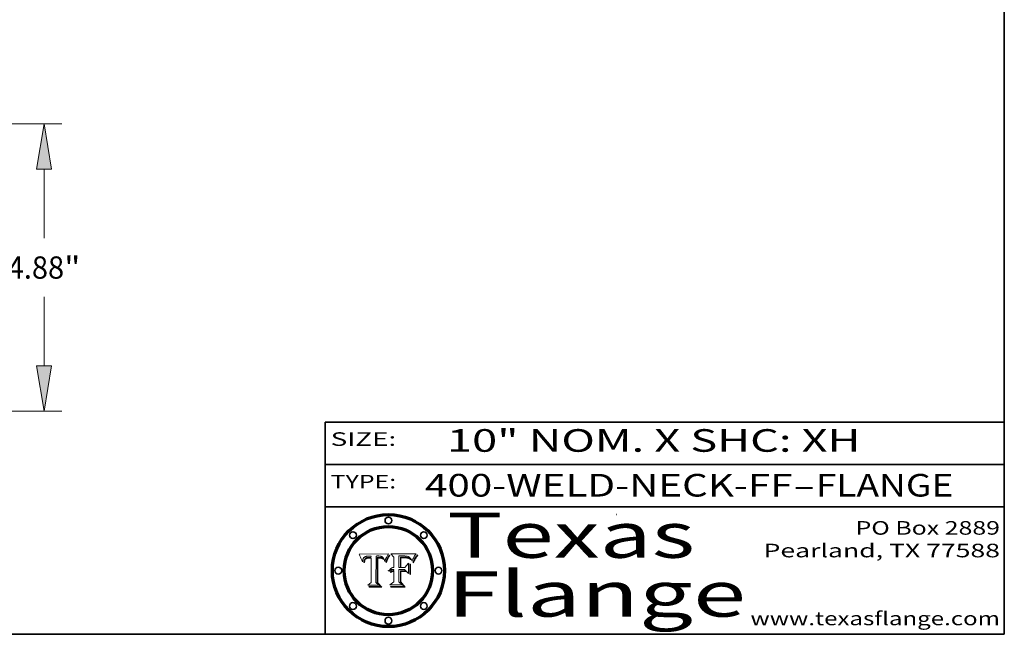
# Model space of a CAD drawing. Extents: x 0 to 10.8, y 0 to 8.2.
# Drawn here: x 6.4 to 10.8, y 0.2 to 3 of the extents above; entities that cross this region are included whole.
import ezdxf
from ezdxf.enums import TextEntityAlignment as Align

# ---------------------------------------------------------------- set-up
doc = ezdxf.new("R2010")
doc.units = 0
doc.header["$MEASUREMENT"] = 0
doc.layers.get('0').update_dxf_attribs({"lineweight": 13})
doc.layers.add('1', color=7, linetype='Continuous', lineweight=13)
doc.styles.get("Standard").update_dxf_attribs({"font": 'isocp.shx'})

# ---------------------------------------------------------------- blocks, each defined once
blk = doc.blocks.new('BLOCK1')
at = {"color": 7, "lineweight": 13, "ltscale": 0.03937}
for s, p, p2 in [('400-WELD-NECK-FF', (8.191513, 0.858248), (9.814373, 0.858248)), ('FLANGE', (9.91742, 0.858248), (10.525041, 0.858248)), ('-', (9.815896, 0.858248), (9.915896, 0.858248))]:
    blk.add_text(s, height=0.1, dxfattribs=at).set_placement(p, p2, align=Align.FIT)
blk = doc.blocks.new('BLOCK2')
at = {"color": 7, "lineweight": 13, "ltscale": 0.03937}
for s, p, p2 in [('PO Box 2889', (10.093103, 0.689966), (10.730818, 0.689966)), ('Pearland, TX 77588', (9.686702, 0.589966), (10.730818, 0.589966)), ('www.texasflange.com', (9.628644, 0.289966), (10.730818, 0.289966))]:
    blk.add_text(s, height=0.06, dxfattribs=at).set_placement(p, p2, align=Align.FIT)
blk = doc.blocks.new('BLOCK3')
at = {"color": 7, "lineweight": 13, "ltscale": 0.03937}
for s, p, p2 in [('Texas', (8.289209, 0.587871), (9.383692, 0.587871)), ('Flange', (8.289209, 0.327871), (9.608945, 0.327871))]:
    blk.add_text(s, height=0.2, dxfattribs=at).set_placement(p, p2, align=Align.FIT)
blk = doc.blocks.new('BLOCK4')
at = {"color": 7, "lineweight": 5, "ltscale": 0.00324}
blk.add_line((8.029831, 0.605292), (7.900255, 0.604209), dxfattribs=at)
at = {"color": 7, "lineweight": 5, "ltscale": 0.000103}
blk.add_line((7.900255, 0.604209), (7.902151, 0.600546), dxfattribs=at)
at = {"color": 7, "lineweight": 5, "ltscale": 0.0001}
blk.add_line((7.902151, 0.600546), (7.903945, 0.596951), dxfattribs=at)
at = {"color": 7, "lineweight": 5, "ltscale": 9.8e-05}
blk.add_line((7.903945, 0.596951), (7.905638, 0.593424), dxfattribs=at)
at = {"color": 7, "lineweight": 5, "ltscale": 9.5e-05}
for p, q in [((7.905638, 0.593424), (7.907229, 0.589967)), ((7.913659, 0.573722), (7.915938, 0.570681))]:
    blk.add_line(p, q, dxfattribs=at)
at = {"color": 7, "lineweight": 5, "ltscale": 9.3e-05}
blk.add_line((7.907229, 0.589967), (7.908719, 0.58658), dxfattribs=at)
at = {"color": 7, "lineweight": 5, "ltscale": 9e-05}
blk.add_line((7.908719, 0.58658), (7.910106, 0.583262), dxfattribs=at)
at = {"color": 7, "lineweight": 5, "ltscale": 8.7e-05}
blk.add_line((7.910106, 0.583262), (7.911392, 0.580013), dxfattribs=at)
at = {"color": 7, "lineweight": 5, "ltscale": 8.5e-05}
blk.add_line((7.911392, 0.580013), (7.912577, 0.576833), dxfattribs=at)
at = {"color": 7, "lineweight": 5, "ltscale": 8.2e-05}
blk.add_line((7.912577, 0.576833), (7.913659, 0.573722), dxfattribs=at)
at = {"color": 7, "lineweight": 5, "ltscale": 6.6e-05}
blk.add_line((7.915938, 0.570681), (7.916123, 0.573306), dxfattribs=at)
at = {"color": 7, "lineweight": 5, "ltscale": 6.2e-05}
for p, q in [((7.916123, 0.573306), (7.916418, 0.575775)), ((7.921734, 0.569565), (7.921454, 0.567111)), ((8.011871, 0.576531), (8.012525, 0.574142))]:
    blk.add_line(p, q, dxfattribs=at)
at = {"color": 7, "lineweight": 5, "ltscale": 5.9e-05}
for p, q in [((7.916418, 0.575775), (7.916824, 0.578087)), ((8.011163, 0.578771), (8.011871, 0.576531))]:
    blk.add_line(p, q, dxfattribs=at)
at = {"color": 7, "lineweight": 5, "ltscale": 5.5e-05}
for p, q in [((7.916824, 0.578087), (7.917339, 0.580242)), ((7.922543, 0.574013), (7.922096, 0.571866)), ((7.951177, 0.595142), (7.953361, 0.594908)), ((7.988236, 0.595943), (7.990431, 0.595799))]:
    blk.add_line(p, q, dxfattribs=at)
at = {"color": 7, "lineweight": 5, "ltscale": 5.2e-05}
for p, q in [((7.917339, 0.580242), (7.917966, 0.58224)), ((7.923073, 0.576006), (7.922543, 0.574013)), ((7.990431, 0.595799), (7.992506, 0.595562)), ((8.014802, 0.574562), (8.015467, 0.576534))]:
    blk.add_line(p, q, dxfattribs=at)
at = {"color": 7, "lineweight": 5, "ltscale": 5e-05}
for p, q in [((7.917966, 0.58224), (7.918703, 0.584081)), ((7.938912, 0.589269), (7.936934, 0.588921)), ((7.94287, 0.595557), (7.944881, 0.595532)), ((8.008726, 0.584579), (8.009591, 0.582795))]:
    blk.add_line(p, q, dxfattribs=at)
at = {"color": 7, "lineweight": 5, "ltscale": 4.7e-05}
for p, q in [((7.918703, 0.584081), (7.919549, 0.585767)), ((7.936934, 0.588921), (7.935095, 0.588473)), ((7.994457, 0.595229), (7.996287, 0.5948)), ((8.007806, 0.586212), (8.008726, 0.584579)), ((8.01683, 0.580272), (8.017528, 0.582038))]:
    blk.add_line(p, q, dxfattribs=at)
at = {"color": 7, "lineweight": 5, "ltscale": 4.5e-05}
for p, q in [((7.919549, 0.585767), (7.920506, 0.587294)), ((7.92513, 0.573132), (7.925573, 0.574872)), ((7.935095, 0.588473), (7.933397, 0.587925)), ((7.937799, 0.586203), (7.939577, 0.586511)), ((7.996287, 0.5948), (7.997995, 0.594276))]:
    blk.add_line(p, q, dxfattribs=at)
at = {"color": 7, "lineweight": 5, "ltscale": 4.3e-05}
for p, q in [((7.920506, 0.587294), (7.921574, 0.588665)), ((7.92516, 0.581064), (7.924381, 0.579533)), ((7.997995, 0.594276), (7.99958, 0.593658)), ((8.018954, 0.58536), (8.019684, 0.586917))]:
    blk.add_line(p, q, dxfattribs=at)
at = {"color": 7, "lineweight": 5, "ltscale": 7e-05}
blk.add_line((7.921454, 0.567111), (7.924266, 0.567111), dxfattribs=at)
at = {"color": 7, "lineweight": 5, "ltscale": 4.2e-05}
for p, q in [((7.921574, 0.588665), (7.922751, 0.58988)), ((7.922751, 0.58988), (7.924063, 0.590958)), ((7.925573, 0.574872), (7.926092, 0.57648)), ((7.933397, 0.587925), (7.931839, 0.587279)), ((7.936151, 0.585809), (7.937799, 0.586203)), ((8.00581, 0.589025), (8.006836, 0.587694)), ((8.019684, 0.586917), (8.020426, 0.588405))]:
    blk.add_line(p, q, dxfattribs=at)
at = {"color": 7, "lineweight": 5, "ltscale": 5.8e-05}
for p, q in [((7.922096, 0.571866), (7.921734, 0.569565)), ((7.985918, 0.595991), (7.988236, 0.595943))]:
    blk.add_line(p, q, dxfattribs=at)
at = {"color": 7, "lineweight": 5, "ltscale": 4.8e-05}
for p, q in [((7.923684, 0.577847), (7.923073, 0.576006)), ((7.924766, 0.571259), (7.92513, 0.573132)), ((7.927152, 0.592775), (7.92893, 0.593513)), ((7.939577, 0.586511), (7.941484, 0.58673))]:
    blk.add_line(p, q, dxfattribs=at)
at = {"color": 7, "lineweight": 5, "ltscale": 4.6e-05}
for p, q in [((7.924381, 0.579533), (7.923684, 0.577847)), ((7.92553, 0.591923), (7.927152, 0.592775)), ((8.017528, 0.582038), (8.018235, 0.583734))]:
    blk.add_line(p, q, dxfattribs=at)
at = {"color": 7, "lineweight": 5, "ltscale": 4.4e-05}
for p, q in [((7.924063, 0.590958), (7.92553, 0.591923)), ((8.006836, 0.587694), (8.007806, 0.586212)), ((8.018235, 0.583734), (8.018954, 0.58536)), ((8.029019, 0.60375), (8.029831, 0.605292))]:
    blk.add_line(p, q, dxfattribs=at)
at = {"color": 7, "lineweight": 5, "ltscale": 5.4e-05}
for p, q in [((7.924266, 0.567111), (7.924478, 0.569252)), ((7.930864, 0.594138), (7.932953, 0.594648)), ((7.943519, 0.58686), (7.945682, 0.586905)), ((7.949034, 0.595323), (7.951177, 0.595142)), ((8.014147, 0.572519), (8.014802, 0.574562))]:
    blk.add_line(p, q, dxfattribs=at)
at = {"color": 7, "lineweight": 5, "ltscale": 5.1e-05}
for p, q in [((7.924478, 0.569252), (7.924766, 0.571259)), ((7.92893, 0.593513), (7.930864, 0.594138)), ((7.941484, 0.58673), (7.943519, 0.58686)), ((7.944881, 0.595532), (7.946936, 0.595454)), ((8.015467, 0.576534), (8.016143, 0.578438))]:
    blk.add_line(p, q, dxfattribs=at)
at = {"color": 7, "lineweight": 5, "ltscale": 4.1e-05}
for p, q in [((7.926023, 0.582444), (7.92516, 0.581064)), ((7.99958, 0.593658), (8.001043, 0.592944))]:
    blk.add_line(p, q, dxfattribs=at)
at = {"color": 7, "lineweight": 5, "ltscale": 3.9e-05}
for p, q in [((7.926968, 0.58367), (7.926023, 0.582444)), ((8.001043, 0.592944), (8.002384, 0.592136))]:
    blk.add_line(p, q, dxfattribs=at)
at = {"color": 7, "lineweight": 5, "ltscale": 7.7e-05}
blk.add_line((7.926092, 0.57648), (7.92736, 0.579297), dxfattribs=at)
at = {"color": 7, "lineweight": 5, "ltscale": 7.4e-05}
blk.add_line((7.929138, 0.585687), (7.926968, 0.58367), dxfattribs=at)
at = {"color": 7, "lineweight": 5, "ltscale": 6.9e-05}
for p, q in [((7.92736, 0.579297), (7.928935, 0.581582)), ((7.930843, 0.583356), (7.93324, 0.584759))]:
    blk.add_line(p, q, dxfattribs=at)
at = {"color": 7, "lineweight": 5, "ltscale": 6.5e-05}
blk.add_line((7.928935, 0.581582), (7.930843, 0.583356), dxfattribs=at)
at = {"color": 7, "lineweight": 5, "ltscale": 3.8e-05}
for p, q in [((7.930418, 0.586532), (7.929138, 0.585687)), ((7.93324, 0.584759), (7.93463, 0.585327)), ((8.002384, 0.592136), (8.003601, 0.591231)), ((8.003601, 0.591231), (8.004733, 0.590204))]:
    blk.add_line(p, q, dxfattribs=at)
at = {"color": 7, "lineweight": 5, "ltscale": 4e-05}
for p, q in [((7.931839, 0.587279), (7.930418, 0.586532)), ((7.93463, 0.585327), (7.936151, 0.585809)), ((8.004733, 0.590204), (8.00581, 0.589025)), ((8.020426, 0.588405), (8.021177, 0.589826))]:
    blk.add_line(p, q, dxfattribs=at)
at = {"color": 7, "lineweight": 5, "ltscale": 5.7e-05}
for p, q in [((7.932953, 0.594648), (7.9352, 0.595046)), ((7.943286, 0.589667), (7.941029, 0.589518)), ((8.012525, 0.574142), (8.014147, 0.572519))]:
    blk.add_line(p, q, dxfattribs=at)
at = {"color": 7, "lineweight": 5, "ltscale": 6e-05}
for p, q in [((7.9352, 0.595046), (7.9376, 0.595331)), ((7.945682, 0.589716), (7.943286, 0.589667))]:
    blk.add_line(p, q, dxfattribs=at)
at = {"color": 7, "lineweight": 5, "ltscale": 6.4e-05}
blk.add_line((7.9376, 0.595331), (7.940158, 0.5955), dxfattribs=at)
at = {"color": 7, "lineweight": 5, "ltscale": 5.3e-05}
for p, q in [((7.941029, 0.589518), (7.938912, 0.589269)), ((7.946936, 0.595454), (7.949034, 0.595323)), ((8.009591, 0.582795), (8.010404, 0.580859))]:
    blk.add_line(p, q, dxfattribs=at)
at = {"color": 7, "lineweight": 5, "ltscale": 6.8e-05}
blk.add_line((7.940158, 0.5955), (7.94287, 0.595557), dxfattribs=at)
at = {"color": 7, "lineweight": 5, "ltscale": 0.000162}
blk.add_line((7.952171, 0.589608), (7.945682, 0.589716), dxfattribs=at)
at = {"color": 7, "lineweight": 5, "ltscale": 0.000192}
blk.add_line((7.945682, 0.586905), (7.953361, 0.586796), dxfattribs=at)
at = {"color": 7, "lineweight": 5, "ltscale": 0.000136}
blk.add_line((7.953361, 0.594908), (7.952171, 0.589608), dxfattribs=at)
at = {"color": 7, "lineweight": 5, "ltscale": 0.00269}
blk.add_line((7.953361, 0.586796), (7.953361, 0.479178), dxfattribs=at)
at = {"color": 7, "lineweight": 5, "ltscale": 0.002931}
blk.add_line((7.974885, 0.478313), (7.976183, 0.595557), dxfattribs=at)
at = {"color": 7, "lineweight": 5, "ltscale": 4.9e-05}
for p, q in [((7.976183, 0.595557), (7.97813, 0.595713)), ((7.97813, 0.595713), (7.980077, 0.595835)), ((7.980077, 0.595835), (7.982024, 0.59592)), ((7.982024, 0.59592), (7.983971, 0.595973)), ((7.983971, 0.595973), (7.985918, 0.595991)), ((7.992506, 0.595562), (7.994457, 0.595229)), ((8.016143, 0.578438), (8.01683, 0.580272))]:
    blk.add_line(p, q, dxfattribs=at)
at = {"color": 7, "lineweight": 5, "ltscale": 5.6e-05}
blk.add_line((8.010404, 0.580859), (8.011163, 0.578771), dxfattribs=at)
at = {"color": 7, "lineweight": 5, "ltscale": 0.0004}
blk.add_line((8.021177, 0.589826), (8.029019, 0.60375), dxfattribs=at)
at = {"color": 7, "lineweight": 5, "ltscale": 0.000493}
blk.add_line((7.953361, 0.479178), (7.93822, 0.466523), dxfattribs=at)
at = {"color": 7, "lineweight": 5, "ltscale": 0.001236}
blk.add_line((7.93822, 0.466523), (7.987647, 0.466523), dxfattribs=at)
at = {"color": 7, "lineweight": 5, "ltscale": 0.000434}
blk.add_line((7.987647, 0.466523), (7.974885, 0.478313), dxfattribs=at)
blk = doc.blocks.new('BLOCK5')
at = {"color": 7, "lineweight": 5, "ltscale": 0.000505}
blk.add_line((8.03978, 0.605292), (8.054382, 0.591339), dxfattribs=at)
at = {"color": 7, "lineweight": 5, "ltscale": 0.002807}
blk.add_line((8.152051, 0.605292), (8.03978, 0.605292), dxfattribs=at)
at = {"color": 7, "lineweight": 5, "ltscale": 0.001141}
blk.add_line((8.054382, 0.591339), (8.054382, 0.545696), dxfattribs=at)
at = {"color": 7, "lineweight": 5, "ltscale": 0.001265}
blk.add_line((8.076014, 0.545696), (8.076014, 0.596315), dxfattribs=at)
at = {"color": 7, "lineweight": 5, "ltscale": 0.0001}
blk.add_line((8.076014, 0.596315), (8.080016, 0.596207), dxfattribs=at)
at = {"color": 7, "lineweight": 5, "ltscale": 0.000262}
blk.add_line((8.080016, 0.596207), (8.090507, 0.596099), dxfattribs=at)
at = {"color": 7, "lineweight": 5, "ltscale": 7.8e-05}
for p, q in [((8.085749, 0.590474), (8.082612, 0.590366)), ((8.117954, 0.587933), (8.115029, 0.588965))]:
    blk.add_line(p, q, dxfattribs=at)
at = {"color": 7, "lineweight": 5, "ltscale": 0.001117}
blk.add_line((8.082612, 0.590366), (8.082612, 0.545696), dxfattribs=at)
at = {"color": 7, "lineweight": 5, "ltscale": 6.7e-05}
for p, q in [((8.085316, 0.587445), (8.087994, 0.58764)), ((8.120915, 0.584246), (8.123219, 0.582873)), ((8.036938, 0.537626), (8.03538, 0.535451)), ((8.043013, 0.542615), (8.040755, 0.541208))]:
    blk.add_line(p, q, dxfattribs=at)
at = {"color": 7, "lineweight": 5, "ltscale": 0.001044}
blk.add_line((8.085316, 0.545696), (8.085316, 0.587445), dxfattribs=at)
at = {"color": 7, "lineweight": 5, "ltscale": 6.8e-05}
for p, q in [((8.088465, 0.590591), (8.085749, 0.590474)), ((8.122807, 0.58518), (8.120546, 0.586671))]:
    blk.add_line(p, q, dxfattribs=at)
at = {"color": 7, "lineweight": 5, "ltscale": 6.3e-05}
for p, q in [((8.087994, 0.58764), (8.090491, 0.587792)), ((8.09689, 0.587987), (8.099417, 0.587969)), ((8.126338, 0.581511), (8.124737, 0.583461)), ((8.127607, 0.579333), (8.126338, 0.581511))]:
    blk.add_line(p, q, dxfattribs=at)
at = {"color": 7, "lineweight": 5, "ltscale": 7e-05}
for p, q in [((8.091251, 0.590682), (8.088465, 0.590591)), ((8.130044, 0.580736), (8.131463, 0.578313))]:
    blk.add_line(p, q, dxfattribs=at)
at = {"color": 7, "lineweight": 5, "ltscale": 5.8e-05}
for p, q in [((8.090491, 0.587792), (8.092805, 0.5879)), ((8.110827, 0.595125), (8.113085, 0.594648)), ((8.134311, 0.572844), (8.135177, 0.575007))]:
    blk.add_line(p, q, dxfattribs=at)
at = {"color": 7, "lineweight": 5, "ltscale": 0.000154}
blk.add_line((8.090507, 0.596099), (8.096672, 0.596207), dxfattribs=at)
at = {"color": 7, "lineweight": 5, "ltscale": 7.1e-05}
for p, q in [((8.094107, 0.590747), (8.091251, 0.590682)), ((8.102909, 0.596033), (8.10574, 0.595817)), ((8.113329, 0.586844), (8.116087, 0.586202)), ((8.140617, 0.587735), (8.14189, 0.590261))]:
    blk.add_line(p, q, dxfattribs=at)
at = {"color": 7, "lineweight": 5, "ltscale": 5.3e-05}
for p, q in [((8.092805, 0.5879), (8.094938, 0.587964)), ((8.104068, 0.587826), (8.106191, 0.5877)), ((8.124398, 0.58835), (8.125804, 0.586758)), ((8.136889, 0.57926), (8.137697, 0.581201))]:
    blk.add_line(p, q, dxfattribs=at)
at = {"color": 7, "lineweight": 5, "ltscale": 7.3e-05}
blk.add_line((8.097032, 0.590786), (8.094107, 0.590747), dxfattribs=at)
at = {"color": 7, "lineweight": 5, "ltscale": 4.9e-05}
for p, q in [((8.094938, 0.587964), (8.09689, 0.587987)), ((8.122994, 0.589734), (8.124398, 0.58835)), ((8.137697, 0.581201), (8.138474, 0.583019)), ((8.148372, 0.600311), (8.149522, 0.601895)), ((8.038381, 0.532799), (8.04004, 0.533868)), ((8.047222, 0.536498), (8.049152, 0.536744)), ((8.052347, 0.531458), (8.050394, 0.531249))]:
    blk.add_line(p, q, dxfattribs=at)
at = {"color": 7, "lineweight": 5, "ltscale": 8e-05}
for p, q in [((8.096672, 0.596207), (8.099887, 0.596163)), ((8.054382, 0.545696), (8.051189, 0.545309))]:
    blk.add_line(p, q, dxfattribs=at)
at = {"color": 7, "lineweight": 5, "ltscale": 7.5e-05}
for p, q in [((8.100026, 0.590798), (8.097032, 0.590786)), ((8.131463, 0.578313), (8.132887, 0.575682))]:
    blk.add_line(p, q, dxfattribs=at)
at = {"color": 7, "lineweight": 5, "ltscale": 6e-05}
blk.add_line((8.099417, 0.587969), (8.101811, 0.587915), dxfattribs=at)
at = {"color": 7, "lineweight": 5, "ltscale": 7.6e-05}
for p, q in [((8.099887, 0.596163), (8.102909, 0.596033)), ((8.051189, 0.545309), (8.048231, 0.544665))]:
    blk.add_line(p, q, dxfattribs=at)
at = {"color": 7, "lineweight": 5, "ltscale": 0.000106}
blk.add_line((8.104273, 0.590684), (8.100026, 0.590798), dxfattribs=at)
at = {"color": 7, "lineweight": 5, "ltscale": 5.6e-05}
for p, q in [((8.101811, 0.587915), (8.104068, 0.587826)), ((8.136049, 0.577196), (8.136889, 0.57926))]:
    blk.add_line(p, q, dxfattribs=at)
at = {"color": 7, "lineweight": 5, "ltscale": 9.8e-05}
blk.add_line((8.108189, 0.59034), (8.104273, 0.590684), dxfattribs=at)
at = {"color": 7, "lineweight": 5, "ltscale": 6.6e-05}
for p, q in [((8.10574, 0.595817), (8.108379, 0.595514)), ((8.118538, 0.585356), (8.120915, 0.584246)), ((8.128628, 0.582951), (8.130044, 0.580736)), ((8.03873, 0.539544), (8.036938, 0.537626)), ((8.040755, 0.541208), (8.03873, 0.539544))]:
    blk.add_line(p, q, dxfattribs=at)
at = {"color": 7, "lineweight": 5, "ltscale": 5e-05}
for p, q in [((8.106191, 0.5877), (8.108179, 0.58754)), ((8.11515, 0.594086), (8.117024, 0.593438)), ((8.049152, 0.536744), (8.051138, 0.536826))]:
    blk.add_line(p, q, dxfattribs=at)
at = {"color": 7, "lineweight": 5, "ltscale": 4.7e-05}
for p, q in [((8.108179, 0.58754), (8.110031, 0.587343)), ((8.032967, 0.530337), (8.033725, 0.528606))]:
    blk.add_line(p, q, dxfattribs=at)
at = {"color": 7, "lineweight": 5, "ltscale": 9.1e-05}
blk.add_line((8.111775, 0.589767), (8.108189, 0.59034), dxfattribs=at)
at = {"color": 7, "lineweight": 5, "ltscale": 6.2e-05}
blk.add_line((8.108379, 0.595514), (8.110827, 0.595125), dxfattribs=at)
at = {"color": 7, "lineweight": 5, "ltscale": 4.3e-05}
for p, q in [((8.110031, 0.587343), (8.111747, 0.587112)), ((8.118707, 0.592701), (8.120198, 0.591881)), ((8.120198, 0.591881), (8.121594, 0.59091)), ((8.13922, 0.584714), (8.139935, 0.586286))]:
    blk.add_line(p, q, dxfattribs=at)
at = {"color": 7, "lineweight": 5, "ltscale": 4e-05}
for p, q in [((8.111747, 0.587112), (8.113329, 0.586844)), ((8.139935, 0.586286), (8.140617, 0.587735)), ((8.045129, 0.526349), (8.046567, 0.527039)), ((8.046567, 0.527039), (8.048048, 0.527603)), ((8.048048, 0.527603), (8.049571, 0.528042)), ((8.049571, 0.528042), (8.051134, 0.528356)), ((8.051134, 0.528356), (8.052737, 0.528543)), ((8.052773, 0.536748), (8.054382, 0.53661))]:
    blk.add_line(p, q, dxfattribs=at)
at = {"color": 7, "lineweight": 5, "ltscale": 8.4e-05}
blk.add_line((8.115029, 0.588965), (8.111775, 0.589767), dxfattribs=at)
at = {"color": 7, "lineweight": 5, "ltscale": 5.4e-05}
for p, q in [((8.113085, 0.594648), (8.11515, 0.594086)), ((8.150747, 0.603555), (8.152051, 0.605292)), ((8.033725, 0.528606), (8.035222, 0.530168))]:
    blk.add_line(p, q, dxfattribs=at)
at = {"color": 7, "lineweight": 5, "ltscale": 6.5e-05}
for p, q in [((8.116087, 0.586202), (8.118538, 0.585356)), ((8.124737, 0.583461), (8.122807, 0.58518))]:
    blk.add_line(p, q, dxfattribs=at)
at = {"color": 7, "lineweight": 5, "ltscale": 4.6e-05}
for p, q in [((8.117024, 0.593438), (8.118707, 0.592701)), ((8.121594, 0.59091), (8.122994, 0.589734)), ((8.138474, 0.583019), (8.13922, 0.584714)), ((8.1473, 0.598802), (8.148372, 0.600311)), ((8.039021, 0.52592), (8.037725, 0.524604)), ((8.048522, 0.530904), (8.046733, 0.53042))]:
    blk.add_line(p, q, dxfattribs=at)
at = {"color": 7, "lineweight": 5, "ltscale": 7.2e-05}
for p, q in [((8.120546, 0.586671), (8.117954, 0.587933)), ((8.125449, 0.581235), (8.127607, 0.579333)), ((8.034058, 0.533022), (8.032967, 0.530337)), ((8.048231, 0.544665), (8.045504, 0.543768))]:
    blk.add_line(p, q, dxfattribs=at)
at = {"color": 7, "lineweight": 5, "ltscale": 6.9e-05}
for p, q in [((8.123219, 0.582873), (8.125449, 0.581235)), ((8.143089, 0.592394), (8.144543, 0.594729)), ((8.03538, 0.535451), (8.034058, 0.533022)), ((8.045504, 0.543768), (8.043013, 0.542615))]:
    blk.add_line(p, q, dxfattribs=at)
at = {"color": 7, "lineweight": 5, "ltscale": 5.7e-05}
blk.add_line((8.125804, 0.586758), (8.127215, 0.584958), dxfattribs=at)
at = {"color": 7, "lineweight": 5, "ltscale": 6.1e-05}
for p, q in [((8.127215, 0.584958), (8.128628, 0.582951)), ((8.14189, 0.590261), (8.143089, 0.592394))]:
    blk.add_line(p, q, dxfattribs=at)
at = {"color": 7, "lineweight": 5, "ltscale": 7.9e-05}
blk.add_line((8.132887, 0.575682), (8.134311, 0.572844), dxfattribs=at)
at = {"color": 7, "lineweight": 5, "ltscale": 5.9e-05}
blk.add_line((8.135177, 0.575007), (8.136049, 0.577196), dxfattribs=at)
at = {"color": 7, "lineweight": 5, "ltscale": 3.8e-05}
blk.add_line((8.144543, 0.594729), (8.145386, 0.596012), dxfattribs=at)
at = {"color": 7, "lineweight": 5, "ltscale": 4.1e-05}
for p, q in [((8.145386, 0.596012), (8.146304, 0.597369)), ((8.042372, 0.524592), (8.04373, 0.525533)), ((8.04373, 0.525533), (8.045129, 0.526349)), ((8.051138, 0.536826), (8.052773, 0.536748)), ((8.052737, 0.528543), (8.054382, 0.528606))]:
    blk.add_line(p, q, dxfattribs=at)
at = {"color": 7, "lineweight": 5, "ltscale": 4.4e-05}
for p, q in [((8.146304, 0.597369), (8.1473, 0.598802)), ((8.03978, 0.522333), (8.041057, 0.523526))]:
    blk.add_line(p, q, dxfattribs=at)
at = {"color": 7, "lineweight": 5, "ltscale": 5.2e-05}
for p, q in [((8.149522, 0.601895), (8.150747, 0.603555)), ((8.035222, 0.530168), (8.036774, 0.531566))]:
    blk.add_line(p, q, dxfattribs=at)
at = {"color": 7, "lineweight": 5, "ltscale": 5.1e-05}
for p, q in [((8.036774, 0.531566), (8.038381, 0.532799)), ((8.054382, 0.531527), (8.052347, 0.531458))]:
    blk.add_line(p, q, dxfattribs=at)
at = {"color": 7, "lineweight": 5, "ltscale": 7.7e-05}
blk.add_line((8.037725, 0.524604), (8.03978, 0.522333), dxfattribs=at)
at = {"color": 7, "lineweight": 5, "ltscale": 4.5e-05}
for p, q in [((8.0404, 0.527097), (8.039021, 0.52592)), ((8.041859, 0.528135), (8.0404, 0.527097)), ((8.043403, 0.529035), (8.041859, 0.528135)), ((8.045027, 0.529796), (8.043403, 0.529035)), ((8.046733, 0.53042), (8.045027, 0.529796))]:
    blk.add_line(p, q, dxfattribs=at)
at = {"color": 7, "lineweight": 5, "ltscale": 4.8e-05}
for p, q in [((8.04004, 0.533868), (8.041754, 0.534771)), ((8.041754, 0.534771), (8.043522, 0.535512)), ((8.043522, 0.535512), (8.045345, 0.536087)), ((8.045345, 0.536087), (8.047222, 0.536498)), ((8.050394, 0.531249), (8.048522, 0.530904))]:
    blk.add_line(p, q, dxfattribs=at)
at = {"color": 7, "lineweight": 5, "ltscale": 4.2e-05}
blk.add_line((8.041057, 0.523526), (8.042372, 0.524592), dxfattribs=at)
at = {"color": 7, "lineweight": 5, "ltscale": 0.000127}
blk.add_line((8.054382, 0.53661), (8.054382, 0.531527), dxfattribs=at)
at = {"color": 7, "lineweight": 5, "ltscale": 0.001163}
blk.add_line((8.054382, 0.528606), (8.054382, 0.482097), dxfattribs=at)
at = {"color": 7, "lineweight": 5, "ltscale": 0.000165}
blk.add_line((8.082612, 0.545696), (8.076014, 0.545696), dxfattribs=at)
at = {"color": 7, "lineweight": 5, "ltscale": 0.001363}
blk.add_line((8.076014, 0.482097), (8.076014, 0.53661), dxfattribs=at)
at = {"color": 7, "lineweight": 5, "ltscale": 0.000619}
blk.add_line((8.076014, 0.53661), (8.100782, 0.53661), dxfattribs=at)
at = {"color": 7, "lineweight": 5, "ltscale": 0.000408}
blk.add_line((8.101647, 0.545696), (8.085316, 0.545696), dxfattribs=at)
at = {"color": 7, "lineweight": 5, "ltscale": 0.000639}
blk.add_line((8.100782, 0.53661), (8.118953, 0.518655), dxfattribs=at)
at = {"color": 7, "lineweight": 5, "ltscale": 0.000629}
blk.add_line((8.118953, 0.563975), (8.101647, 0.545696), dxfattribs=at)
at = {"color": 7, "lineweight": 5, "ltscale": 0.001133}
blk.add_line((8.118953, 0.518655), (8.118953, 0.563975), dxfattribs=at)
at = {"color": 7, "lineweight": 5, "ltscale": 0.000564}
blk.add_line((8.054382, 0.482097), (8.036753, 0.468038), dxfattribs=at)
at = {"color": 7, "lineweight": 5, "ltscale": 0.000493}
blk.add_line((8.089859, 0.468038), (8.076014, 0.482097), dxfattribs=at)
at = {"color": 7, "lineweight": 5, "ltscale": 0.001328}
blk.add_line((8.036753, 0.468038), (8.089859, 0.468038), dxfattribs=at)
blk = doc.blocks.new('BLOCK18')
at = {"color": 7, "lineweight": 13, "ltscale": 0.03937}
for p, q in [((5.256587, 4.88), (11.911503, 4.88)), ((11.608656, 2.936971), (11.608656, 4.11078)), ((11.608656, 0.76922), (11.608656, 1.943028)), ((9.052847, 0), (11.911503, 0))]:
    blk.add_line(p, q, dxfattribs=at)
for points in [[(11.73686, 4.11078), (11.608656, 4.88), (11.480453, 4.11078)], [(11.480453, 0.76922), (11.608656, 0), (11.73686, 0.76922)]]:
    blk.add_lwpolyline(points, close=True, dxfattribs=at)
for points in [[(11.73686, 4.11078), (11.608656, 4.88), (11.73686, 4.11078), (11.480453, 4.11078)], [(11.480453, 0.76922), (11.608656, 0), (11.480453, 0.76922), (11.73686, 0.76922)]]:
    blk.add_solid(points, dxfattribs=at)
for s, p, p2 in [('4.88', (10.991183, 2.250721), (11.94852, 2.250721)), ('"', (11.948521, 2.250721), (12.22613, 2.250721))]:
    blk.add_text(s, height=0.378558, dxfattribs=at).set_placement(p, p2, align=Align.FIT)

msp = doc.modelspace()

# ---------------------------------------------------------------- linework, layer by layer
at = {"color": 7, "lineweight": 13, "ltscale": 0.03937}
for points in [[(8.029831, 0.605292), (8.029019, 0.60375), (8.021177, 0.589826), (8.020426, 0.588405), (8.019684, 0.586917), (8.018954, 0.58536), (8.018235, 0.583734), (8.017528, 0.582038), (8.01683, 0.580272), (8.016143, 0.578438), (8.015467, 0.576534), (8.014802, 0.574562), (8.014147, 0.572519), (8.012525, 0.574142), (8.011871, 0.576531), (8.011163, 0.578771), (8.010404, 0.580859), (8.009591, 0.582795), (8.008726, 0.584579), (8.007806, 0.586212), (8.006836, 0.587694), (8.00581, 0.589025), (8.004733, 0.590204), (8.003601, 0.591231), (8.002384, 0.592136), (8.001043, 0.592944), (7.99958, 0.593658), (7.997995, 0.594276), (7.996287, 0.5948), (7.994457, 0.595229), (7.992506, 0.595562), (7.990431, 0.595799), (7.988236, 0.595943), (7.985918, 0.595991), (7.983971, 0.595973), (7.982024, 0.59592), (7.980077, 0.595835), (7.97813, 0.595713), (7.976183, 0.595557), (7.974885, 0.478313), (7.987647, 0.466523), (7.93822, 0.466523), (7.953361, 0.479178), (7.953361, 0.586796), (7.945682, 0.586905), (7.943519, 0.58686), (7.941484, 0.58673), (7.939577, 0.586511), (7.937799, 0.586203), (7.936151, 0.585809), (7.93463, 0.585327), (7.93324, 0.584759), (7.930843, 0.583356), (7.928935, 0.581582), (7.92736, 0.579297), (7.926092, 0.57648), (7.925573, 0.574872), (7.92513, 0.573132), (7.924766, 0.571259), (7.924478, 0.569252), (7.924266, 0.567111), (7.921454, 0.567111), (7.921734, 0.569565), (7.922096, 0.571866), (7.922543, 0.574013), (7.923073, 0.576006), (7.923684, 0.577847), (7.924381, 0.579533), (7.92516, 0.581064), (7.926023, 0.582444), (7.926968, 0.58367), (7.929138, 0.585687), (7.930418, 0.586532), (7.931839, 0.587279), (7.933397, 0.587925), (7.935095, 0.588473), (7.936934, 0.588921), (7.938912, 0.589269), (7.941029, 0.589518), (7.943286, 0.589667), (7.945682, 0.589716), (7.952171, 0.589608), (7.953361, 0.594908), (7.951177, 0.595142), (7.949034, 0.595323), (7.946936, 0.595454), (7.944881, 0.595532), (7.94287, 0.595557), (7.940158, 0.5955), (7.9376, 0.595331), (7.9352, 0.595046), (7.932953, 0.594648), (7.930864, 0.594138), (7.92893, 0.593513), (7.927152, 0.592775), (7.92553, 0.591923), (7.924063, 0.590958), (7.922751, 0.58988), (7.921574, 0.588665), (7.920506, 0.587294), (7.919549, 0.585767), (7.918703, 0.584081), (7.917966, 0.58224), (7.917339, 0.580242), (7.916824, 0.578087), (7.916418, 0.575775), (7.916123, 0.573306), (7.915938, 0.570681), (7.913659, 0.573722), (7.912577, 0.576833), (7.911392, 0.580013), (7.910106, 0.583262), (7.908719, 0.58658), (7.907229, 0.589967), (7.905638, 0.593424), (7.903945, 0.596951), (7.902151, 0.600546), (7.900255, 0.604209)], [(8.007766, 0.581604), (8.006072, 0.582632), (8.004322, 0.583551), (8.002516, 0.584363), (8.000652, 0.585066), (7.998734, 0.58566), (7.996758, 0.586148), (7.994728, 0.586526), (7.992641, 0.586796), (7.990496, 0.586959), (7.988297, 0.587013), (7.986785, 0.586983), (7.985234, 0.586896), (7.983644, 0.586751), (7.983538, 0.477987), (8.000735, 0.457653), (7.945466, 0.457653), (7.942978, 0.460574), (7.994786, 0.460574), (7.980293, 0.477123), (7.980293, 0.589826), (7.986134, 0.589934), (7.988171, 0.589916), (7.990086, 0.589866), (7.991879, 0.589782), (7.993549, 0.589665), (7.995098, 0.589514), (7.997828, 0.589112), (8.000069, 0.588575), (8.001862, 0.587888), (8.003455, 0.586953), (8.004886, 0.585755), (8.006157, 0.584294), (8.007269, 0.582567)], [(8.036644, 0.598478), (8.035144, 0.596448), (8.033629, 0.594168), (8.032099, 0.591638), (8.030552, 0.588855), (8.028992, 0.585822), (8.027416, 0.582539), (8.025824, 0.579005), (8.024219, 0.575219), (8.022597, 0.571182), (8.020961, 0.566895), (8.018149, 0.567869), (8.020069, 0.573183), (8.021652, 0.577253), (8.023227, 0.581049), (8.024791, 0.584573), (8.026342, 0.587825), (8.027884, 0.590802), (8.029413, 0.593508), (8.030933, 0.595943), (8.032442, 0.598104), (8.03394, 0.599991)], [(8.03978, 0.605292), (8.152051, 0.605292), (8.150747, 0.603555), (8.149522, 0.601895), (8.148372, 0.600311), (8.1473, 0.598802), (8.146304, 0.597369), (8.145386, 0.596012), (8.144543, 0.594729), (8.143089, 0.592394), (8.14189, 0.590261), (8.140617, 0.587735), (8.139935, 0.586286), (8.13922, 0.584714), (8.138474, 0.583019), (8.137697, 0.581201), (8.136889, 0.57926), (8.136049, 0.577196), (8.135177, 0.575007), (8.134311, 0.572844), (8.132887, 0.575682), (8.131463, 0.578313), (8.130044, 0.580736), (8.128628, 0.582951), (8.127215, 0.584958), (8.125804, 0.586758), (8.124398, 0.58835), (8.122994, 0.589734), (8.121594, 0.59091), (8.120198, 0.591881), (8.118707, 0.592701), (8.117024, 0.593438), (8.11515, 0.594086), (8.113085, 0.594648), (8.110827, 0.595125), (8.108379, 0.595514), (8.10574, 0.595817), (8.102909, 0.596033), (8.099887, 0.596163), (8.096672, 0.596207), (8.090507, 0.596099), (8.080016, 0.596207), (8.076014, 0.596315), (8.076014, 0.545696), (8.082612, 0.545696), (8.082612, 0.590366), (8.085749, 0.590474), (8.088465, 0.590591), (8.091251, 0.590682), (8.094107, 0.590747), (8.097032, 0.590786), (8.100026, 0.590798), (8.104273, 0.590684), (8.108189, 0.59034), (8.111775, 0.589767), (8.115029, 0.588965), (8.117954, 0.587933), (8.120546, 0.586671), (8.122807, 0.58518), (8.124737, 0.583461), (8.126338, 0.581511), (8.127607, 0.579333), (8.125449, 0.581235), (8.123219, 0.582873), (8.120915, 0.584246), (8.118538, 0.585356), (8.116087, 0.586202), (8.113329, 0.586844), (8.111747, 0.587112), (8.110031, 0.587343), (8.108179, 0.58754), (8.106191, 0.5877), (8.104068, 0.587826), (8.101811, 0.587915), (8.099417, 0.587969), (8.09689, 0.587987), (8.094938, 0.587964), (8.092805, 0.5879), (8.090491, 0.587792), (8.087994, 0.58764), (8.085316, 0.587445), (8.085316, 0.545696), (8.101647, 0.545696), (8.118953, 0.563975), (8.118953, 0.518655), (8.100782, 0.53661), (8.076014, 0.53661), (8.076014, 0.482097), (8.089859, 0.468038), (8.036753, 0.468038), (8.054382, 0.482097), (8.054382, 0.528606), (8.052737, 0.528543), (8.051134, 0.528356), (8.049571, 0.528042), (8.048048, 0.527603), (8.046567, 0.527039), (8.045129, 0.526349), (8.04373, 0.525533), (8.042372, 0.524592), (8.041057, 0.523526), (8.03978, 0.522333), (8.037725, 0.524604), (8.039021, 0.52592), (8.0404, 0.527097), (8.041859, 0.528135), (8.043403, 0.529035), (8.045027, 0.529796), (8.046733, 0.53042), (8.048522, 0.530904), (8.050394, 0.531249), (8.052347, 0.531458), (8.054382, 0.531527), (8.054382, 0.53661), (8.052773, 0.536748), (8.051138, 0.536826), (8.049152, 0.536744), (8.047222, 0.536498), (8.045345, 0.536087), (8.043522, 0.535512), (8.041754, 0.534771), (8.04004, 0.533868), (8.038381, 0.532799), (8.036774, 0.531566), (8.035222, 0.530168), (8.033725, 0.528606), (8.032967, 0.530337), (8.034058, 0.533022), (8.03538, 0.535451), (8.036938, 0.537626), (8.03873, 0.539544), (8.040755, 0.541208), (8.043013, 0.542615), (8.045504, 0.543768), (8.048231, 0.544665), (8.051189, 0.545309), (8.054382, 0.545696), (8.054382, 0.591339)], [(8.160271, 0.598694), (8.157292, 0.595112), (8.154542, 0.59159), (8.152022, 0.588129), (8.149732, 0.584729), (8.147671, 0.581388), (8.145838, 0.578109), (8.144234, 0.57489), (8.142862, 0.571733), (8.141717, 0.568634), (8.140802, 0.565596), (8.138531, 0.567111), (8.139469, 0.570503), (8.140637, 0.573882), (8.142038, 0.577251), (8.14367, 0.58061), (8.145533, 0.583958), (8.147629, 0.587294), (8.149955, 0.590619), (8.152513, 0.593936), (8.155303, 0.597239), (8.158324, 0.600533)], [(8.107488, 0.527525), (8.085316, 0.527525), (8.085316, 0.481233), (8.104352, 0.457653), (8.041727, 0.457653), (8.039024, 0.460574), (8.098295, 0.460574), (8.082612, 0.479934), (8.082612, 0.530445), (8.104352, 0.530445)], [(8.126849, 0.560189), (8.126849, 0.513464), (8.124036, 0.515087), (8.124036, 0.561812)]]:
    msp.add_lwpolyline(points, close=True, dxfattribs=at)
at = {"color": 7, "lineweight": 70, "ltscale": 0.03937}
for radius in [0.2475, 0.195]:
    msp.add_circle((8.029755, 0.53125), radius, dxfattribs=at)
at = {"color": 7, "lineweight": 35, "ltscale": 0.03937}
for centre in [(8.029755, 0.7525), (7.873308, 0.687697), (8.186202, 0.687697), (7.808505, 0.53125), (8.251005, 0.53125), (7.873308, 0.374803), (8.186202, 0.374803), (8.029755, 0.31)]:
    msp.add_circle(centre, 0.015, dxfattribs=at)
at = {"color": 7, "lineweight": 5, "ltscale": 0.03937}
msp.add_point((8.029755, 0.53125), dxfattribs=at)
at = {"layer": '1', "color": 7, "lineweight": 35, "ltscale": 0.03937}
for p, q in [((10.75, 8.25), (10.75, 0.25)), ((7.75, 1.1875), (10.75, 1.1875)), ((7.75, 1.1875), (7.75, 0.25)), ((7.75, 1), (10.75, 1)), ((7.75, 0.8125), (10.75, 0.8125)), ((0.25, 0.25), (10.75, 0.25))]:
    msp.add_line(p, q, dxfattribs=at)
at = {"layer": '1', "color": 7, "lineweight": 35, "ltscale": 3.2e-05}
msp.add_line((9.035676, 0.778761), (9.036922, 0.778449), dxfattribs=at)

# ---------------------------------------------------------------- block references
at = {"lineweight": 0, "xscale": 0.26, "yscale": 0.26, "zscale": 0.26}
msp.add_blockref('BLOCK18', (3.490845, 1.235264), dxfattribs=at)
at = {"lineweight": 0}
for name in ['BLOCK1', 'BLOCK3', 'BLOCK2', 'BLOCK4', 'BLOCK5']:
    msp.add_blockref(name, (0, 0), dxfattribs=at)

# ---------------------------------------------------------------- texts
at = {"color": 7, "lineweight": 13, "ltscale": 0.03937}
for s, height, p, p2 in [('SIZE:', 0.06, (7.774762, 1.08216), (8.064134, 1.08216)), ('10" NOM. X SHC: XH', 0.1, (8.288643, 1.055967), (10.114551, 1.055967)), ('TYPE:', 0.06, (7.774762, 0.894218), (8.064134, 0.894218))]:
    msp.add_text(s, height=height, dxfattribs=at).set_placement(p, p2, align=Align.FIT)

doc.saveas('drawing.dxf')
